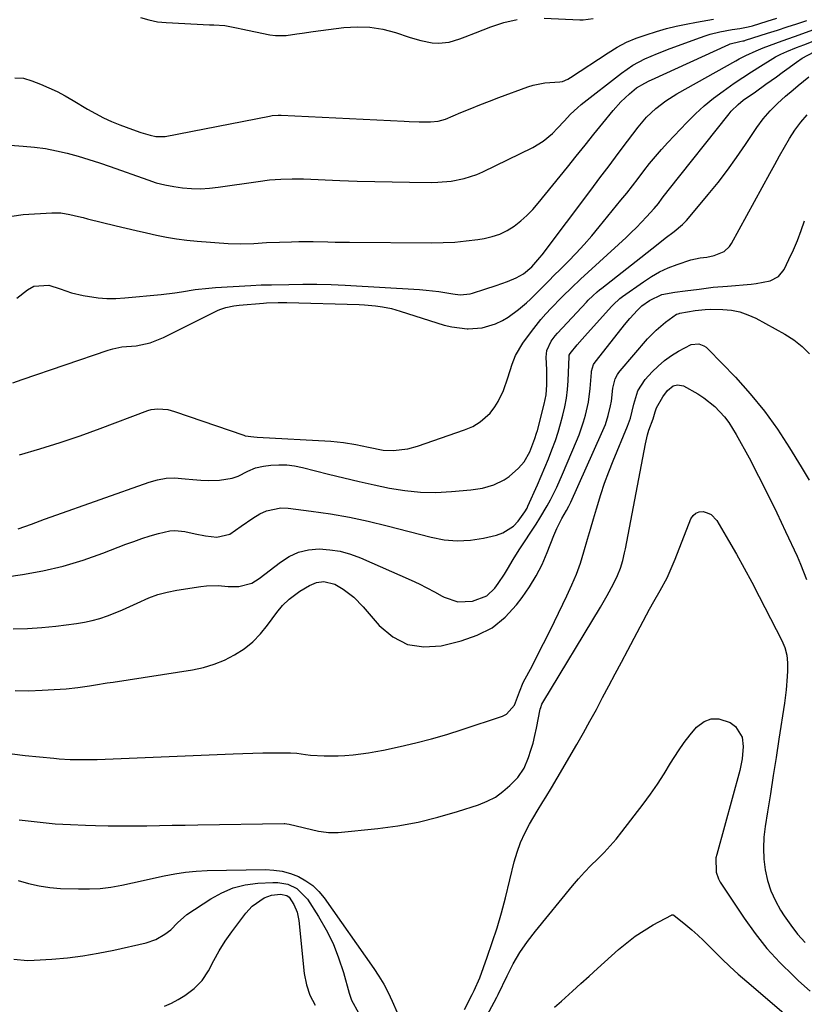
# Model space of a CAD drawing. Units: inches. Extents: x 1905469 to 1910790, y 421969 to 427311.
# Drawn here: x 1907910 to 1908169, y 422407 to 422732 of the extents above; entities that cross this region are included whole.
import ezdxf

# ---------------------------------------------------------------- set-up
doc = ezdxf.new("R2010")
doc.units = ezdxf.units.IN
doc.header["$MEASUREMENT"] = 0
doc.layers.add('7', color=7, linetype='Continuous')
doc.layers.add('8', color=7, linetype='Continuous')

msp = doc.modelspace()

# ---------------------------------------------------------------- linework, layer by layer
at = {"layer": '7', "color": 18}
for points in [[(1907905.41, 422690.41, 1696), (1907911.1, 422690.05, 1696), (1907914.79, 422689.71, 1696), (1907918.44, 422689.22, 1696), (1907922.07, 422688.52, 1696), (1907925.67, 422687.68, 1696), (1907929.24, 422686.68, 1696), (1907932.79, 422685.63, 1696), (1907936.32, 422684.49, 1696), (1907939.82, 422683.29, 1696), (1907952.23, 422678.86, 1696), (1907955.05, 422677.96, 1696), (1907957.91, 422677.21, 1696), (1907960.8, 422676.65, 1696), (1907963.73, 422676.23, 1696), (1907966.68, 422676.03, 1696), (1907969.63, 422675.97, 1696), (1907972.57, 422676.14, 1696), (1907975.51, 422676.46, 1696), (1907988.66, 422678.39, 1696), (1907992.38, 422678.86, 1696), (1907996.13, 422679.16, 1696), (1907999.88, 422679.28, 1696), (1908003.63, 422679.22, 1696), (1908015.62, 422678.71, 1696), (1908021.38, 422678.49, 1696), (1908027.15, 422678.32, 1696), (1908032.91, 422678.2, 1696), (1908038.68, 422678.13, 1696), (1908045.8, 422678.07, 1696), (1908048, 422678.12, 1696), (1908052.38, 422678.5, 1696), (1908056.7, 422679.33, 1696), (1908060.86, 422680.7, 1696), (1908062.88, 422681.58, 1696), (1908079.38, 422689.6, 1696), (1908082.8, 422691.64, 1696), (1908085.81, 422694.25, 1696), (1908087.52, 422696.02, 1696), (1908089.66, 422698.31, 1696), (1908091.78, 422700.6, 1696), (1908094.06, 422702.73, 1696), (1908095.27, 422703.73, 1696), (1908108.65, 422714.17, 1696), (1908112.35, 422716.74, 1696), (1908116.34, 422718.85, 1696), (1908120.49, 422720.65, 1696), (1908124.72, 422722.28, 1696), (1908134.72, 422725.93, 1696), (1908136.3, 422726.47, 1696), (1908137.89, 422726.97, 1696), (1908141.12, 422727.8, 1696), (1908145.21, 422728.57, 1696), (1908147.66, 422728.84, 1696), (1908150.49, 422729.38, 1696), (1908151.88, 422729.77, 1696), (1908156.76, 422731.29, 1696), (1908159.89, 422732.27, 1696)], [(1907907.41, 422666.96, 1698), (1907911.06, 422667.49, 1698), (1907920.52, 422668.01, 1698), (1907923.52, 422667.96, 1698), (1907926.47, 422667.49, 1698), (1907929.41, 422666.79, 1698), (1907930.87, 422666.43, 1698), (1907932.33, 422666.07, 1698), (1907941.82, 422663.72, 1698), (1907945.13, 422662.91, 1698), (1907948.44, 422662.12, 1698), (1907951.76, 422661.36, 1698), (1907955.08, 422660.61, 1698), (1907958.41, 422659.95, 1698), (1907961.76, 422659.39, 1698), (1907965.13, 422658.97, 1698), (1907968.52, 422658.64, 1698), (1907978.76, 422657.88, 1698), (1907982.98, 422657.73, 1698), (1907987.21, 422657.89, 1698), (1907991.44, 422658.16, 1698), (1907995.67, 422658.33, 1698), (1907999.66, 422658.45, 1698), (1908002.06, 422658.5, 1698), (1908006.86, 422658.5, 1698), (1908011.67, 422658.38, 1698), (1908014.07, 422658.33, 1698), (1908018.88, 422658.27, 1698), (1908045.97, 422658.1, 1698), (1908049.79, 422658.17, 1698), (1908053.59, 422658.36, 1698), (1908057.38, 422658.73, 1698), (1908061.16, 422659.22, 1698), (1908063.24, 422659.54, 1698), (1908065.89, 422660.15, 1698), (1908068.45, 422660.99, 1698), (1908070.87, 422662.19, 1698), (1908073.18, 422663.62, 1698), (1908075.35, 422665.32, 1698), (1908077.41, 422667.13, 1698), (1908079.33, 422669.09, 1698), (1908081.14, 422671.16, 1698), (1908090.76, 422683.07, 1698), (1908093.69, 422686.69, 1698), (1908096.62, 422690.32, 1698), (1908099.54, 422693.94, 1698), (1908102.47, 422697.57, 1698), (1908105.91, 422701.83, 1698), (1908108.45, 422704.69, 1698), (1908111.26, 422707.29, 1698), (1908113.6, 422709.23, 1698), (1908116.32, 422710.87, 1698), (1908117.76, 422711.57, 1698), (1908118.48, 422711.91, 1698), (1908144.01, 422723.6, 1698), (1908144.51, 422723.81, 1698), (1908147.71, 422724.61, 1698), (1908148.66, 422724.75, 1698), (1908149.13, 422724.86, 1698), (1908149.37, 422724.92, 1698), (1908149.6, 422724.99, 1698), (1908156.85, 422727.3, 1698), (1908160.09, 422728.35, 1698), (1908163.33, 422729.4, 1698), (1908166.56, 422730.47, 1698), (1908169.78, 422731.55, 1698)], [(1907908.4, 422712.63, 1694), (1907911.26, 422712.44, 1694), (1907914.01, 422711.65, 1694), (1907916.87, 422710.49, 1694), (1907919.62, 422709.29, 1694), (1907922.33, 422708.02, 1694), (1907924.97, 422706.62, 1694), (1907927.57, 422705.14, 1694), (1907932.39, 422702.25, 1694), (1907934.96, 422700.79, 1694), (1907937.59, 422699.43, 1694), (1907940.28, 422698.22, 1694), (1907943.02, 422697.1, 1694), (1907947.18, 422695.55, 1694), (1907949.98, 422694.58, 1694), (1907953.02, 422693.62, 1694), (1907954.85, 422693.21, 1694), (1907957.35, 422693.17, 1694), (1907957.97, 422693.26, 1694), (1907992.39, 422699.94, 1694), (1907993.34, 422700.1, 1694), (1907995.26, 422700.24, 1694), (1907996.23, 422700.22, 1694), (1908036.86, 422698.24, 1694), (1908038.52, 422698.17, 1694), (1908041.84, 422698.07, 1694), (1908045.55, 422698.03, 1694), (1908048.07, 422698.26, 1694), (1908050.49, 422698.99, 1694), (1908055.57, 422701.1, 1694), (1908058.7, 422702.38, 1694), (1908061.84, 422703.63, 1694), (1908065, 422704.85, 1694), (1908068.16, 422706.05, 1694), (1908077.66, 422709.58, 1694), (1908079.52, 422710.17, 1694), (1908083.33, 422710.94, 1694), (1908088.23, 422711.23, 1694), (1908089.19, 422711.37, 1694), (1908090.96, 422712.15, 1694), (1908091.79, 422712.66, 1694), (1908104.24, 422720.89, 1694), (1908107.22, 422722.69, 1694), (1908110.29, 422724.31, 1694), (1908113.47, 422725.66, 1694), (1908116.75, 422726.84, 1694), (1908120.19, 422727.92, 1694), (1908123.44, 422728.86, 1694), (1908126.72, 422729.66, 1694), (1908130.03, 422730.36, 1694), (1908133.36, 422730.99, 1694), (1908138.98, 422731.99, 1694)], [(1907949.82, 422732.47, 1692), (1907952.62, 422731.76, 1692), (1907955.43, 422731.13, 1692), (1907958.29, 422730.83, 1692), (1907972.63, 422730.11, 1692), (1907974.07, 422730.05, 1692), (1907977.66, 422729.82, 1692), (1907982.08, 422728.96, 1692), (1907983.11, 422728.76, 1692), (1907992.58, 422726.83, 1692), (1907994.35, 422726.58, 1692), (1907997.9, 422726.55, 1692), (1908001.45, 422727.09, 1692), (1908003.23, 422727.38, 1692), (1908006.81, 422727.89, 1692), (1908017.01, 422729.18, 1692), (1908021.32, 422729.43, 1692), (1908025.59, 422729.3, 1692), (1908029.81, 422728.61, 1692), (1908033.99, 422727.53, 1692), (1908038.57, 422726.01, 1692), (1908040.44, 422725.44, 1692), (1908042.33, 422724.94, 1692), (1908046.17, 422724.18, 1692), (1908048.2, 422724, 1692), (1908051.76, 422724.35, 1692), (1908055.25, 422725.5, 1692), (1908056.99, 422726.15, 1692), (1908060.44, 422727.48, 1692), (1908065.5, 422729.46, 1692), (1908069.8, 422730.83, 1692), (1908074.16, 422731.83, 1692)], [(1908083.13, 422732.33, 1692), (1908094.91, 422731.76, 1692), (1908096.01, 422731.75, 1692), (1908099.28, 422732.15, 1692)], [(1907907.69, 422611.84, 1702), (1907910.74, 422612.94, 1702), (1907939.15, 422622.69, 1702), (1907940.65, 422623.13, 1702), (1907943.71, 422623.71, 1702), (1907948.4, 422624.13, 1702), (1907953.03, 422625.12, 1702), (1907957.44, 422626.84, 1702), (1907975.48, 422635.81, 1702), (1907976.3, 422636.18, 1702), (1907978, 422636.79, 1702), (1907980.65, 422637.35, 1702), (1907982.45, 422637.55, 1702), (1907990.45, 422638.18, 1702), (1907991.41, 422638.25, 1702), (1907995.27, 422638.41, 1702), (1907997.21, 422638.41, 1702), (1907998.17, 422638.4, 1702), (1908022.01, 422637.69, 1702), (1908023.8, 422637.61, 1702), (1908027.37, 422637.29, 1702), (1908029.68, 422636.98, 1702), (1908032.67, 422636.41, 1702), (1908034.15, 422636.02, 1702), (1908035.61, 422635.58, 1702), (1908047.67, 422631.63, 1702), (1908050.12, 422630.93, 1702), (1908052.59, 422630.36, 1702), (1908055.1, 422629.99, 1702), (1908057.63, 422629.74, 1702), (1908058.04, 422629.72, 1702), (1908062.63, 422630.01, 1702), (1908067.03, 422631.38, 1702), (1908069.29, 422632.49, 1702), (1908071.16, 422633.56, 1702), (1908074.65, 422636.09, 1702), (1908077.29, 422638.32, 1702), (1908078.59, 422639.53, 1702), (1908080.54, 422641.52, 1702), (1908083.05, 422644.02, 1702), (1908084.29, 422645.26, 1702), (1908086.77, 422647.74, 1702), (1908088.01, 422648.98, 1702), (1908090.97, 422651.95, 1702), (1908093.64, 422654.71, 1702), (1908096.26, 422657.53, 1702), (1908098.79, 422660.42, 1702), (1908101.27, 422663.36, 1702), (1908108.46, 422672.16, 1702), (1908110.38, 422674.55, 1702), (1908112.29, 422676.96, 1702), (1908114.17, 422679.39, 1702), (1908116.02, 422681.84, 1702), (1908117.9, 422684.27, 1702), (1908119.84, 422686.65, 1702), (1908121.86, 422688.96, 1702), (1908123.93, 422691.23, 1702), (1908130.23, 422697.88, 1702), (1908133.04, 422700.67, 1702), (1908135.95, 422703.34, 1702), (1908139.01, 422705.84, 1702), (1908142.17, 422708.21, 1702), (1908145.86, 422710.78, 1702), (1908148.71, 422712.7, 1702), (1908151.58, 422714.57, 1702), (1908154.48, 422716.4, 1702), (1908158.61, 422718.96, 1702), (1908159.47, 422719.47, 1702), (1908161.24, 422720.4, 1702), (1908163.18, 422721.28, 1702), (1908166.41, 422722.55, 1702), (1908168.84, 422723.47, 1702), (1908171.92, 422724.64, 1702)], [(1907909.88, 422588.09, 1704), (1907916.62, 422590.06, 1704), (1907923.32, 422592.15, 1704), (1907929.96, 422594.42, 1704), (1907936.57, 422596.8, 1704), (1907952.27, 422602.69, 1704), (1907953.34, 422603.02, 1704), (1907955.52, 422603.33, 1704), (1907958.86, 422603.01, 1704), (1907961.02, 422602.42, 1704), (1907983.9, 422594.54, 1704), (1907984.44, 422594.37, 1704), (1907987.25, 422594.01, 1704), (1907988.39, 422593.94, 1704), (1908012.63, 422592.58, 1704), (1908016.81, 422592.18, 1704), (1908020.95, 422591.48, 1704), (1908025.07, 422590.61, 1704), (1908029.97, 422589.68, 1704), (1908033.23, 422589.5, 1704), (1908038.12, 422590.09, 1704), (1908041.28, 422590.97, 1704), (1908056.83, 422596.37, 1704), (1908059.51, 422597.5, 1704), (1908062.02, 422598.97, 1704), (1908065.24, 422601.87, 1704), (1908066.81, 422603.96, 1704), (1908067.9, 422605.67, 1704), (1908069.69, 422609.3, 1704), (1908071.11, 422613.52, 1704), (1908072.57, 422618, 1704), (1908073.66, 422620.94, 1704), (1908076, 422624.98, 1704), (1908078.87, 422628.82, 1704), (1908080.41, 422630.81, 1704), (1908082, 422632.76, 1704), (1908083.67, 422634.64, 1704), (1908085.38, 422636.48, 1704), (1908088.8, 422640.04, 1704), (1908088.94, 422640.19, 1704), (1908089.29, 422640.54, 1704), (1908092.1, 422643.26, 1704), (1908095.09, 422646.07, 1704), (1908110.12, 422659.85, 1704), (1908111.87, 422661.51, 1704), (1908113.59, 422663.19, 1704), (1908116.92, 422666.69, 1704), (1908119.42, 422669.47, 1704), (1908120.79, 422671.13, 1704), (1908122.1, 422672.85, 1704), (1908124.08, 422675.42, 1704), (1908144.13, 422700.74, 1704), (1908144.83, 422701.56, 1704), (1908147.14, 422703.82, 1704), (1908148.83, 422705.17, 1704), (1908152.85, 422708, 1704), (1908156.33, 422710.45, 1704), (1908159.77, 422712.96, 1704), (1908161.63, 422714.35, 1704), (1908163.2, 422715.49, 1704), (1908166.35, 422717.74, 1704), (1908168.32, 422719.07, 1704), (1908172.27, 422721.2, 1704)], [(1907909.47, 422563.7, 1706), (1907913.81, 422565.24, 1706), (1907918.14, 422566.83, 1706), (1907920.31, 422567.61, 1706), (1907952.71, 422579.12, 1706), (1907955.47, 422579.89, 1706), (1907958.26, 422580.38, 1706), (1907961.1, 422580.46, 1706), (1907964.53, 422580.2, 1706), (1907967.13, 422579.91, 1706), (1907969.74, 422579.71, 1706), (1907972.35, 422579.65, 1706), (1907975.93, 422579.71, 1706), (1907980.07, 422580.35, 1706), (1907982.03, 422581.06, 1706), (1907985.25, 422582.7, 1706), (1907987.75, 422583.79, 1706), (1907990.42, 422584.37, 1706), (1907992.91, 422584.65, 1706), (1907995.52, 422584.8, 1706), (1907998.12, 422584.76, 1706), (1908000.7, 422584.44, 1706), (1908003.27, 422583.93, 1706), (1908011.95, 422581.72, 1706), (1908016.96, 422580.48, 1706), (1908021.98, 422579.29, 1706), (1908027.02, 422578.17, 1706), (1908032.07, 422577.1, 1706), (1908037.14, 422576.29, 1706), (1908042.22, 422575.78, 1706), (1908047.33, 422575.7, 1706), (1908052.46, 422575.93, 1706), (1908058.94, 422576.49, 1706), (1908062.76, 422577.09, 1706), (1908066.47, 422578.19, 1706), (1908069.92, 422579.87, 1706), (1908071.49, 422580.96, 1706), (1908074.65, 422583.68, 1706), (1908076.53, 422585.78, 1706), (1908078.37, 422589.12, 1706), (1908080.07, 422593.47, 1706), (1908080.62, 422595.26, 1706), (1908080.87, 422596.16, 1706), (1908083.14, 422604.77, 1706), (1908083.78, 422607.96, 1706), (1908084.02, 422611.24, 1706), (1908084.01, 422614.54, 1706), (1908083.96, 422616.19, 1706), (1908083.77, 422620.29, 1706), (1908083.97, 422622.52, 1706), (1908085.39, 422625.59, 1706), (1908086.75, 422627.44, 1706), (1908087.5, 422628.31, 1706), (1908097.05, 422638.54, 1706), (1908097.62, 422639.14, 1706), (1908099.15, 422640.61, 1706), (1908100.59, 422641.92, 1706), (1908101.34, 422642.55, 1706), (1908102.1, 422643.16, 1706), (1908120.16, 422657.37, 1706), (1908123.06, 422659.62, 1706), (1908125.98, 422661.84, 1706), (1908128.77, 422664.2, 1706), (1908130.05, 422665.5, 1706), (1908131.27, 422666.86, 1706), (1908137.27, 422674.07, 1706), (1908140.5, 422678.07, 1706), (1908143.63, 422682.14, 1706), (1908146.63, 422686.31, 1706), (1908149.54, 422690.54, 1706), (1908153.33, 422696.23, 1706), (1908155.36, 422699.01, 1706), (1908157.68, 422701.64, 1706), (1908160.18, 422704.12, 1706), (1908162.8, 422706.49, 1706), (1908165.27, 422708.61, 1706), (1908167, 422710.07, 1706), (1908170.49, 422712.94, 1706)], [(1907900.2, 422547, 1708), (1907910.85, 422548.58, 1708), (1907917.63, 422549.82, 1708), (1907924.32, 422551.35, 1708), (1907930.9, 422553.32, 1708), (1907937.4, 422555.59, 1708), (1907945.01, 422558.54, 1708), (1907947.66, 422559.52, 1708), (1907950.32, 422560.45, 1708), (1907953.01, 422561.3, 1708), (1907955.72, 422562.09, 1708), (1907959.5, 422563.01, 1708), (1907961.17, 422563.16, 1708), (1907964.52, 422562.81, 1708), (1907967.89, 422562.04, 1708), (1907971.28, 422561.32, 1708), (1907975.08, 422560.86, 1708), (1907979.27, 422561.88, 1708), (1907983.08, 422564.49, 1708), (1907986.97, 422567.19, 1708), (1907989.23, 422568.6, 1708), (1907991.45, 422569.62, 1708), (1907996.12, 422570.59, 1708), (1907998.56, 422570.52, 1708), (1908006.22, 422569.52, 1708), (1908012.52, 422568.58, 1708), (1908018.8, 422567.48, 1708), (1908025.02, 422566.14, 1708), (1908031.22, 422564.65, 1708), (1908045.75, 422560.87, 1708), (1908050.07, 422560.07, 1708), (1908054.4, 422559.69, 1708), (1908058.74, 422559.94, 1708), (1908063.08, 422560.6, 1708), (1908067.39, 422561.57, 1708), (1908069.45, 422562.28, 1708), (1908072.99, 422564.59, 1708), (1908074.48, 422566.19, 1708), (1908076.73, 422569.26, 1708), (1908077.44, 422570.47, 1708), (1908077.74, 422571.09, 1708), (1908080.87, 422578.19, 1708), (1908082.1, 422581.05, 1708), (1908083.32, 422583.93, 1708), (1908084.49, 422586.82, 1708), (1908085.63, 422589.72, 1708), (1908086.79, 422592.87, 1708), (1908087.71, 422595.6, 1708), (1908088.53, 422598.37, 1708), (1908089.29, 422601.15, 1708), (1908089.91, 422603.97, 1708), (1908090.42, 422606.8, 1708), (1908090.75, 422609.66, 1708), (1908090.97, 422612.53, 1708), (1908091.35, 422620.6, 1708), (1908091.36, 422620.73, 1708), (1908091.4, 422620.99, 1708), (1908091.67, 422621.57, 1708), (1908093.98, 422624.37, 1708), (1908095.68, 422626.34, 1708), (1908096.54, 422627.31, 1708), (1908105.37, 422637.11, 1708), (1908105.84, 422637.62, 1708), (1908108.06, 422639.67, 1708), (1908108.98, 422640.37, 1708), (1908115.85, 422645.25, 1708), (1908118.49, 422646.97, 1708), (1908121.22, 422648.52, 1708), (1908124.08, 422649.82, 1708), (1908127.02, 422650.97, 1708), (1908131.55, 422652.45, 1708), (1908134.59, 422653.12, 1708), (1908136.8, 422653.42, 1708), (1908139.21, 422653.88, 1708), (1908142.55, 422655.28, 1708), (1908144.27, 422656.86, 1708), (1908144.95, 422657.85, 1708), (1908157.62, 422681.05, 1708), (1908159.21, 422683.94, 1708), (1908160.82, 422686.81, 1708), (1908162.45, 422689.67, 1708), (1908164.09, 422692.52, 1708), (1908165.87, 422695.27, 1708), (1908167.8, 422697.9, 1708), (1908169.95, 422700.34, 1708)], [(1907908.42, 422510.24, 1712), (1907912.9, 422510.18, 1712), (1907917.4, 422510.33, 1712), (1907925.25, 422510.87, 1712), (1907929.15, 422511.24, 1712), (1907933.03, 422511.8, 1712), (1907934.97, 422512.12, 1712), (1907938.84, 422512.75, 1712), (1907940.78, 422513.05, 1712), (1907966.95, 422517.1, 1712), (1907970.6, 422517.88, 1712), (1907974.16, 422518.91, 1712), (1907977.58, 422520.32, 1712), (1907980.91, 422522, 1712), (1907984.01, 422524.05, 1712), (1907986.9, 422526.34, 1712), (1907989.46, 422528.98, 1712), (1907991.81, 422531.86, 1712), (1907994.82, 422536.07, 1712), (1907996.7, 422538.37, 1712), (1907998.86, 422540.42, 1712), (1908002.48, 422543.06, 1712), (1908005.6, 422544.93, 1712), (1908007.91, 422545.89, 1712), (1908010.39, 422546.22, 1712), (1908014.01, 422545.39, 1712), (1908016.7, 422543.74, 1712), (1908020.22, 422541.05, 1712), (1908023.34, 422537.88, 1712), (1908028.63, 422531.7, 1712), (1908033.09, 422528.02, 1712), (1908037.93, 422525.49, 1712), (1908043.33, 422524.69, 1712), (1908049.1, 422525.04, 1712), (1908055.73, 422526.62, 1712), (1908061.03, 422528.5, 1712), (1908065.91, 422531, 1712), (1908070.17, 422534.46, 1712), (1908074.01, 422538.56, 1712), (1908075.81, 422540.94, 1712), (1908078.25, 422544.46, 1712), (1908080.49, 422548.09, 1712), (1908082.41, 422551.9, 1712), (1908084.13, 422555.82, 1712), (1908086.32, 422561.43, 1712), (1908087.33, 422563.8, 1712), (1908088.98, 422567.02, 1712), (1908090.46, 422569.74, 1712), (1908091.19, 422571.11, 1712), (1908091.53, 422571.81, 1712), (1908091.85, 422572.51, 1712), (1908102.07, 422595.09, 1712), (1908103.29, 422598.07, 1712), (1908104.27, 422601.13, 1712), (1908105.01, 422604.26, 1712), (1908105.28, 422605.84, 1712), (1908105.82, 422610.11, 1712), (1908106.58, 422613.17, 1712), (1908107.28, 422614.58, 1712), (1908107.71, 422615.23, 1712), (1908108.2, 422615.85, 1712), (1908117.24, 422626.39, 1712), (1908120.02, 422629.31, 1712), (1908123.1, 422631.91, 1712), (1908126.83, 422634.54, 1712), (1908127.35, 422634.7, 1712), (1908127.61, 422634.77, 1712), (1908127.87, 422634.82, 1712), (1908132.94, 422635.72, 1712), (1908136.25, 422636.13, 1712), (1908137.92, 422636.2, 1712), (1908142.05, 422636.13, 1712), (1908144.91, 422635.84, 1712), (1908147.69, 422635.3, 1712), (1908150.36, 422634.36, 1712), (1908152.97, 422633.17, 1712), (1908162.58, 422627.93, 1712), (1908165.53, 422626.04, 1712), (1908168.27, 422623.91, 1712), (1908170.68, 422621.42, 1712)], [(1907907.5, 422489.32, 1714), (1907911.78, 422488.77, 1714), (1907921.19, 422487.89, 1714), (1907922.98, 422487.74, 1714), (1907926.56, 422487.52, 1714), (1907930.15, 422487.43, 1714), (1907931.95, 422487.43, 1714), (1907935.54, 422487.52, 1714), (1907980.37, 422489.38, 1714), (1907983.66, 422489.5, 1714), (1907986.94, 422489.6, 1714), (1907990.22, 422489.66, 1714), (1907993.5, 422489.7, 1714), (1907998.71, 422489.74, 1714), (1907999.39, 422489.73, 1714), (1908001.42, 422489.57, 1714), (1908004.35, 422489.12, 1714), (1908005.92, 422488.9, 1714), (1908010.49, 422488.67, 1714), (1908015.05, 422488.66, 1714), (1908017.33, 422488.78, 1714), (1908020.08, 422489.03, 1714), (1908022.59, 422489.34, 1714), (1908025.08, 422489.7, 1714), (1908027.57, 422490.14, 1714), (1908030.04, 422490.62, 1714), (1908035.52, 422491.79, 1714), (1908040.7, 422492.98, 1714), (1908045.85, 422494.29, 1714), (1908050.96, 422495.77, 1714), (1908056.03, 422497.37, 1714), (1908069.37, 422501.82, 1714), (1908070.63, 422502.43, 1714), (1908073.31, 422505.46, 1714), (1908074.93, 422509.79, 1714), (1908076.21, 422512.92, 1714), (1908079.19, 422518.57, 1714), (1908081.05, 422522.16, 1714), (1908082.9, 422525.76, 1714), (1908084.7, 422529.38, 1714), (1908086.49, 422533.01, 1714), (1908090.63, 422541.56, 1714), (1908092.24, 422545.11, 1714), (1908093.74, 422548.71, 1714), (1908095.04, 422552.37, 1714), (1908096.23, 422556.09, 1714), (1908097.45, 422560.28, 1714), (1908098.42, 422563.59, 1714), (1908099.38, 422566.91, 1714), (1908100.34, 422570.22, 1714), (1908101.79, 422574.99, 1714), (1908103.03, 422578.75, 1714), (1908104.4, 422582.47, 1714), (1908105.86, 422586.15, 1714), (1908110.57, 422597.52, 1714), (1908111.55, 422600.21, 1714), (1908112.67, 422604.85, 1714), (1908113.99, 422609.22, 1714), (1908116.46, 422612.95, 1714), (1908118.76, 422615.45, 1714), (1908120.74, 422617.41, 1714), (1908122.84, 422619.24, 1714), (1908125.09, 422620.87, 1714), (1908127.46, 422622.36, 1714), (1908131.58, 422624.57, 1714), (1908134.17, 422624.75, 1714), (1908135.85, 422624.13, 1714), (1908136.58, 422623.63, 1714), (1908137.26, 422623.04, 1714), (1908146.23, 422613.71, 1714), (1908151.15, 422608.23, 1714), (1908155.82, 422602.55, 1714), (1908160.1, 422596.58, 1714), (1908164.13, 422590.4, 1714), (1908167.94, 422584.09, 1714), (1908170.53, 422579.68, 1714)], [(1907909.83, 422467.6, 1716), (1907911.79, 422467.34, 1716), (1907916.74, 422466.76, 1716), (1907921.7, 422466.28, 1716), (1907926.67, 422465.97, 1716), (1907931.65, 422465.76, 1716), (1907934.99, 422465.68, 1716), (1907939.21, 422465.6, 1716), (1907943.43, 422465.56, 1716), (1907947.66, 422465.57, 1716), (1907951.88, 422465.62, 1716), (1907956.1, 422465.69, 1716), (1907960.32, 422465.76, 1716), (1907964.54, 422465.83, 1716), (1907968.76, 422465.9, 1716), (1907997.25, 422466.33, 1716), (1907997.46, 422466.33, 1716), (1907998.1, 422466.29, 1716), (1907998.93, 422466.14, 1716), (1908008.65, 422463.85, 1716), (1908009.45, 422463.68, 1716), (1908011.87, 422463.34, 1716), (1908015.13, 422463.37, 1716), (1908028.13, 422464.7, 1716), (1908034.82, 422465.6, 1716), (1908041.46, 422466.78, 1716), (1908048.01, 422468.39, 1716), (1908054.5, 422470.27, 1716), (1908061.44, 422472.52, 1716), (1908064.29, 422473.68, 1716), (1908066.99, 422475.09, 1716), (1908069.46, 422476.88, 1716), (1908071.78, 422478.91, 1716), (1908074.42, 422481.58, 1716), (1908076.54, 422484.58, 1716), (1908077.91, 422488.12, 1716), (1908078.72, 422490.52, 1716), (1908079.45, 422492.93, 1716), (1908080.07, 422495.38, 1716), (1908080.61, 422497.85, 1716), (1908081.82, 422504.13, 1716), (1908081.95, 422504.69, 1716), (1908082.35, 422505.76, 1716), (1908082.62, 422506.26, 1716), (1908101.72, 422537.82, 1716), (1908103.92, 422541.63, 1716), (1908105.99, 422545.51, 1716), (1908107.36, 422548.28, 1716), (1908108.31, 422550.7, 1716), (1908109.04, 422553.2, 1716), (1908109.64, 422555.74, 1716), (1908109.91, 422557.02, 1716), (1908116.56, 422591.76, 1716), (1908117.26, 422594.75, 1716), (1908117.7, 422596.21, 1716), (1908119.03, 422599.99, 1716), (1908119.72, 422602.34, 1716), (1908120.21, 422603.56, 1716), (1908122.25, 422607.21, 1716), (1908123.82, 422609.33, 1716), (1908125.73, 422610.83, 1716), (1908127.1, 422611.23, 1716), (1908129.1, 422610.83, 1716), (1908133.82, 422608.19, 1716), (1908135.8, 422606.96, 1716), (1908139.43, 422604.08, 1716), (1908142.61, 422600.66, 1716), (1908144.03, 422598.81, 1716), (1908146.5, 422594.85, 1716), (1908150.72, 422587.05, 1716), (1908153.89, 422581.05, 1716), (1908156.98, 422575.01, 1716), (1908159.94, 422568.91, 1716), (1908162.82, 422562.77, 1716), (1908166.57, 422554.58, 1716), (1908167.68, 422552.03, 1716), (1908168.74, 422549.47, 1716), (1908169.71, 422546.88, 1716)], [(1908056.77, 422404.88, 1718), (1908059.34, 422409.83, 1718), (1908060.02, 422411.2, 1718), (1908061.81, 422415.43, 1718), (1908064.29, 422422.21, 1718), (1908065.98, 422427.06, 1718), (1908067.56, 422431.94, 1718), (1908068.98, 422436.87, 1718), (1908070.29, 422441.84, 1718), (1908073.22, 422453.67, 1718), (1908074.17, 422456.91, 1718), (1908075.3, 422460.07, 1718), (1908076.69, 422463.13, 1718), (1908078.26, 422466.11, 1718), (1908080.77, 422470.38, 1718), (1908082.67, 422473.5, 1718), (1908083.64, 422475.05, 1718), (1908085.57, 422478.15, 1718), (1908087.44, 422481.29, 1718), (1908093.85, 422492.42, 1718), (1908096.04, 422496.27, 1718), (1908098.2, 422500.13, 1718), (1908100.32, 422504.02, 1718), (1908102.4, 422507.92, 1718), (1908104.47, 422511.84, 1718), (1908106.54, 422515.75, 1718), (1908108.62, 422519.66, 1718), (1908110.7, 422523.57, 1718), (1908117.92, 422537.14, 1718), (1908119.28, 422539.62, 1718), (1908121.42, 422543.28, 1718), (1908123.65, 422547.5, 1718), (1908125.07, 422550.56, 1718), (1908126.37, 422553.66, 1718), (1908131.57, 422566.96, 1718), (1908132.29, 422568.05, 1718), (1908133.18, 422568.85, 1718), (1908134.31, 422569.23, 1718), (1908135.61, 422569.34, 1718), (1908136.96, 422568.96, 1718), (1908138.18, 422568.37, 1718), (1908140.07, 422566.38, 1718), (1908143.91, 422559.84, 1718), (1908146.54, 422555.27, 1718), (1908149.12, 422550.67, 1718), (1908151.63, 422546.02, 1718), (1908154.08, 422541.34, 1718), (1908161.53, 422526.81, 1718), (1908162.54, 422524.43, 1718), (1908163.18, 422521.94, 1718), (1908163.48, 422519.37, 1718), (1908163.47, 422516.78, 1718), (1908163.36, 422514.94, 1718), (1908162.99, 422510.51, 1718), (1908162.42, 422506.1, 1718), (1908160.6, 422494.16, 1718), (1908159.67, 422488.17, 1718), (1908158.74, 422482.17, 1718), (1908157.79, 422476.17, 1718), (1908156.84, 422470.18, 1718), (1908156.07, 422465.37, 1718), (1908155.67, 422461.79, 1718), (1908155.5, 422458.2, 1718), (1908155.67, 422454.61, 1718), (1908156.08, 422451.02, 1718), (1908156.88, 422447.51, 1718), (1908157.94, 422444.11, 1718), (1908159.42, 422440.86, 1718), (1908161.16, 422437.72, 1718), (1908162.36, 422435.83, 1718), (1908164.48, 422432.78, 1718), (1908166.75, 422429.84, 1718), (1908169.24, 422427.08, 1718)], [(1907909.45, 422447.56, 1718), (1907912.88, 422446.53, 1718), (1907916.36, 422445.72, 1718), (1907919.89, 422445.22, 1718), (1907923.46, 422444.93, 1718), (1907929.35, 422444.72, 1718), (1907932.95, 422444.72, 1718), (1907936.52, 422444.91, 1718), (1907940.08, 422445.36, 1718), (1907943.62, 422445.99, 1718), (1907947.17, 422446.76, 1718), (1907950.67, 422447.53, 1718), (1907954.17, 422448.31, 1718), (1907957.66, 422449.1, 1718), (1907961.17, 422449.78, 1718), (1907964.69, 422450.31, 1718), (1907968.24, 422450.63, 1718), (1907971.81, 422450.8, 1718), (1907991.07, 422451.11, 1718), (1907993.88, 422450.96, 1718), (1907996.65, 422450.57, 1718), (1907999.34, 422449.81, 1718), (1908001.97, 422448.81, 1718), (1908004.42, 422447.44, 1718), (1908006.68, 422445.84, 1718), (1908008.66, 422443.9, 1718), (1908010.46, 422441.75, 1718), (1908026.83, 422418.5, 1718), (1908028.54, 422415.91, 1718), (1908030.14, 422413.25, 1718), (1908031.58, 422410.5, 1718), (1908032.9, 422407.69, 1718), (1908034.52, 422403.96, 1718)], [(1907957.75, 422406.05, 1722), (1907960.06, 422407.05, 1722), (1907962.3, 422408.19, 1722), (1907964.43, 422409.53, 1722), (1907967.57, 422411.87, 1722), (1907970.24, 422414.51, 1722), (1907972.26, 422417.67, 1722), (1907974.01, 422421.07, 1722), (1907975.83, 422424.34, 1722), (1907977.8, 422427.52, 1722), (1907979.96, 422430.57, 1722), (1907984.61, 422436.72, 1722), (1907986.68, 422439.03, 1722), (1907990.63, 422441.85, 1722), (1907993.1, 422442.68, 1722), (1907996.02, 422442.96, 1722), (1907998.09, 422442.57, 1722), (1907998.96, 422441.99, 1722), (1908000.48, 422439.65, 1722), (1908001.59, 422437.09, 1722), (1908002.15, 422434.36, 1722), (1908003.86, 422416.78, 1722), (1908004.58, 422413.1, 1722), (1908005.72, 422409.61, 1722), (1908007.5, 422406.4, 1722)], [(1908086.48, 422405.67, 1722), (1908088.81, 422407.66, 1722), (1908092.48, 422410.98, 1722), (1908095.23, 422413.46, 1722), (1908097.97, 422415.94, 1722), (1908100.72, 422418.43, 1722), (1908107.65, 422424.71, 1722), (1908110.35, 422426.98, 1722), (1908113.15, 422429.12, 1722), (1908116.09, 422431.05, 1722), (1908119.13, 422432.85, 1722), (1908125.16, 422436.13, 1722), (1908125.26, 422436.18, 1722), (1908125.46, 422436.22, 1722), (1908125.66, 422436.21, 1722), (1908125.94, 422436.09, 1722), (1908129.85, 422432.93, 1722), (1908131.85, 422431.25, 1722), (1908133.81, 422429.52, 1722), (1908135.71, 422427.72, 1722), (1908139.1, 422424.29, 1722), (1908141.73, 422421.66, 1722), (1908144.41, 422419.08, 1722), (1908147.16, 422416.58, 1722), (1908149.95, 422414.12, 1722), (1908165.29, 422401.07, 1722)]]:
    msp.add_polyline3d(points, dxfattribs=at)
at = {"layer": '8', "color": 18}
for points in [[(1907909.06, 422639.87, 1700), (1907912.51, 422642.57, 1700), (1907914.66, 422643.78, 1700), (1907919.58, 422644.12, 1700), (1907923.3, 422642.89, 1700), (1907927.04, 422641.59, 1700), (1907930.89, 422640.7, 1700), (1907935.81, 422639.95, 1700), (1907938.76, 422639.71, 1700), (1907941.72, 422639.72, 1700), (1907944.69, 422639.89, 1700), (1907956.62, 422641.07, 1700), (1907961.13, 422641.6, 1700), (1907963.38, 422641.93, 1700), (1907967.86, 422642.64, 1700), (1907972.37, 422643.17, 1700), (1907974.63, 422643.34, 1700), (1907986.29, 422644.05, 1700), (1907989.68, 422644.18, 1700), (1907993.06, 422644.25, 1700), (1907998.79, 422644.38, 1700), (1908003.44, 422644.45, 1700), (1908008.08, 422644.43, 1700), (1908012.73, 422644.31, 1700), (1908017.37, 422644.09, 1700), (1908041.98, 422642.64, 1700), (1908044.09, 422642.48, 1700), (1908048.29, 422641.99, 1700), (1908052.91, 422641.23, 1700), (1908055.39, 422640.96, 1700), (1908058.69, 422641.23, 1700), (1908059.49, 422641.45, 1700), (1908063.5, 422642.75, 1700), (1908067.27, 422644.02, 1700), (1908071.02, 422645.38, 1700), (1908073.88, 422646.49, 1700), (1908076.27, 422647.81, 1700), (1908079.03, 422650.18, 1700), (1908081.69, 422653.25, 1700), (1908082.41, 422654.18, 1700), (1908098.45, 422675.5, 1700), (1908101.49, 422679.54, 1700), (1908104.53, 422683.58, 1700), (1908107.57, 422687.61, 1700), (1908110.61, 422691.65, 1700), (1908114.14, 422696.34, 1700), (1908116.86, 422699.56, 1700), (1908119.93, 422702.45, 1700), (1908123.28, 422705.02, 1700), (1908126.86, 422707.26, 1700), (1908146.32, 422718.22, 1700), (1908147.43, 422718.82, 1700), (1908149.66, 422719.97, 1700), (1908153.09, 422721.53, 1700), (1908155.42, 422722.45, 1700), (1908159.6, 422724, 1700), (1908161.63, 422724.75, 1700), (1908165.69, 422726.22, 1700), (1908168.52, 422727.23, 1700), (1908171.81, 422728.4, 1700)], [(1907907.81, 422530.59, 1710), (1907912.52, 422530.75, 1710), (1907917.21, 422531.09, 1710), (1907921.89, 422531.56, 1710), (1907928.72, 422532.38, 1710), (1907931.34, 422532.79, 1710), (1907933.93, 422533.33, 1710), (1907936.46, 422534.06, 1710), (1907938.97, 422534.92, 1710), (1907941.44, 422535.9, 1710), (1907943.89, 422536.93, 1710), (1907946.31, 422538.01, 1710), (1907948.72, 422539.14, 1710), (1907952.62, 422540.87, 1710), (1907955.6, 422541.94, 1710), (1907958.67, 422542.75, 1710), (1907961.79, 422543.38, 1710), (1907969.79, 422544.62, 1710), (1907971.67, 422544.83, 1710), (1907975.45, 422544.89, 1710), (1907978.74, 422544.56, 1710), (1907982.31, 422544.57, 1710), (1907986.61, 422545.76, 1710), (1907989.01, 422547.23, 1710), (1907996.01, 422552.66, 1710), (1907998.95, 422554.5, 1710), (1908002.03, 422555.9, 1710), (1908005.33, 422556.67, 1710), (1908008.77, 422557.01, 1710), (1908012.29, 422556.77, 1710), (1908015.75, 422556.26, 1710), (1908019.12, 422555.32, 1710), (1908022.42, 422554.09, 1710), (1908039.16, 422546.68, 1710), (1908041.79, 422545.47, 1710), (1908044.38, 422544.21, 1710), (1908046.94, 422542.86, 1710), (1908049.47, 422541.46, 1710), (1908050.03, 422541.14, 1710), (1908054.63, 422539.55, 1710), (1908059.49, 422539.77, 1710), (1908064.12, 422541.52, 1710), (1908066.8, 422544.02, 1710), (1908067.96, 422545.62, 1710), (1908070.02, 422548.72, 1710), (1908070.97, 422550.33, 1710), (1908072.88, 422553.54, 1710), (1908074.87, 422556.69, 1710), (1908080.45, 422565.25, 1710), (1908081.69, 422567.21, 1710), (1908084.06, 422571.22, 1710), (1908085.18, 422573.26, 1710), (1908087.28, 422577.42, 1710), (1908089.19, 422581.67, 1710), (1908093.82, 422592.62, 1710), (1908094.66, 422594.72, 1710), (1908096.12, 422598.97, 1710), (1908096.75, 422601.14, 1710), (1908097.71, 422605.53, 1710), (1908098.26, 422609.99, 1710), (1908098.67, 422615.3, 1710), (1908098.72, 422615.77, 1710), (1908099.41, 422617.97, 1710), (1908099.92, 422618.74, 1710), (1908108.81, 422630.01, 1710), (1908109.65, 422631.06, 1710), (1908111.38, 422633.12, 1710), (1908113.86, 422635.9, 1710), (1908115.38, 422637.32, 1710), (1908117.85, 422639.1, 1710), (1908121.98, 422641, 1710), (1908126.25, 422641.77, 1710), (1908129.66, 422642.23, 1710), (1908134.3, 422642.85, 1710), (1908138.94, 422643.41, 1710), (1908143.6, 422643.84, 1710), (1908151.45, 422644.47, 1710), (1908153.04, 422644.65, 1710), (1908157.75, 422645.59, 1710), (1908160.42, 422646.98, 1710), (1908162.29, 422649.33, 1710), (1908163.92, 422652.62, 1710), (1908165.38, 422655.74, 1710), (1908166.73, 422658.9, 1710), (1908167.93, 422662.12, 1710), (1908169.02, 422665.38, 1710)], [(1908064.25, 422403.01, 1720), (1908066.57, 422407.31, 1720), (1908067.46, 422409.04, 1720), (1908067.89, 422409.92, 1720), (1908070.83, 422416.09, 1720), (1908072.86, 422419.97, 1720), (1908075.07, 422423.73, 1720), (1908077.54, 422427.33, 1720), (1908080.19, 422430.81, 1720), (1908092.44, 422445.78, 1720), (1908094.4, 422448.08, 1720), (1908096.42, 422450.33, 1720), (1908098.53, 422452.51, 1720), (1908100.69, 422454.62, 1720), (1908102.85, 422456.75, 1720), (1908104.93, 422458.94, 1720), (1908106.89, 422461.23, 1720), (1908108.79, 422463.59, 1720), (1908115.74, 422472.7, 1720), (1908118.16, 422475.99, 1720), (1908120.49, 422479.33, 1720), (1908122.71, 422482.75, 1720), (1908124.85, 422486.22, 1720), (1908127.41, 422490.36, 1720), (1908129.27, 422493.05, 1720), (1908131.28, 422495.62, 1720), (1908133.41, 422498.12, 1720), (1908135.88, 422500.01, 1720), (1908138.2, 422500.96, 1720), (1908140.72, 422500.94, 1720), (1908144.47, 422499.74, 1720), (1908146.28, 422498.4, 1720), (1908148.45, 422494.85, 1720), (1908148.79, 422491.73, 1720), (1908148.47, 422487.73, 1720), (1908147.65, 422483.8, 1720), (1908140.07, 422456.13, 1720), (1908139.82, 422454.97, 1720), (1908139.85, 422450.25, 1720), (1908140.62, 422448.05, 1720), (1908141.2, 422447.02, 1720), (1908149.1, 422435.13, 1720), (1908152.76, 422430.01, 1720), (1908156.66, 422425.09, 1720), (1908160.89, 422420.46, 1720), (1908165.36, 422416.02, 1720), (1908167.08, 422414.42, 1720), (1908170.91, 422411, 1720)], [(1907907.97, 422421.53, 1720), (1907912.48, 422421.13, 1720), (1907914.75, 422421.18, 1720), (1907920.53, 422421.57, 1720), (1907925.68, 422422.04, 1720), (1907930.81, 422422.67, 1720), (1907935.91, 422423.53, 1720), (1907940.98, 422424.56, 1720), (1907951.68, 422426.98, 1720), (1907954.94, 422428.07, 1720), (1907957.92, 422429.8, 1720), (1907959.86, 422431.26, 1720), (1907962.07, 422433.5, 1720), (1907965.17, 422436.32, 1720), (1907973.05, 422441.49, 1720), (1907976.68, 422443.49, 1720), (1907980.45, 422445.08, 1720), (1907984.41, 422446.05, 1720), (1907988.52, 422446.62, 1720), (1907993.55, 422446.91, 1720), (1907995.22, 422446.89, 1720), (1907998.46, 422446.27, 1720), (1908001.48, 422444.86, 1720), (1908004.95, 422441.4, 1720), (1908008.61, 422435.64, 1720), (1908011.14, 422431.23, 1720), (1908013.4, 422426.7, 1720), (1908015.24, 422421.98, 1720), (1908016.8, 422417.15, 1720), (1908018.69, 422410.3, 1720), (1908019.49, 422408.01, 1720), (1908021.78, 422403.78, 1720)]]:
    msp.add_polyline3d(points, dxfattribs=at)

doc.saveas('drawing.dxf')
